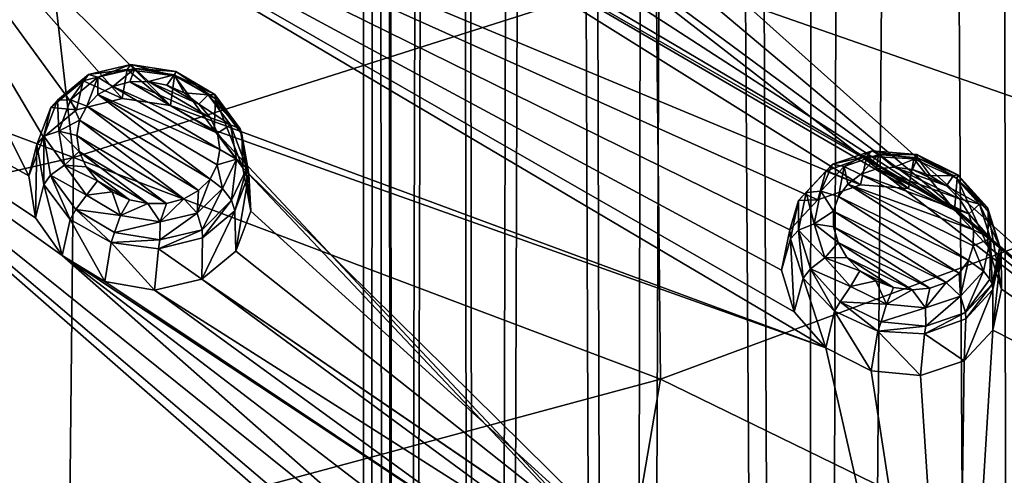
# Model space of a CAD drawing. Units: millimetres. Extents: x -194 to 100, y -1030 to 173.
# Drawn here: x -17 to -3, y -693 to -686 of the extents above; entities that cross this region are included whole.
import ezdxf

# ---------------------------------------------------------------- set-up
doc = ezdxf.new("R2010")
doc.units = ezdxf.units.MM
doc.header["$LTSCALE"] = 81.481481
for name, color, linetype in [('10', 7, 'CONTINUOUS'), ('1015', 7, 'CONTINUOUS'), ('1016', 7, 'CONTINUOUS'), ('1075', 7, 'CONTINUOUS'), ('1076', 7, 'CONTINUOUS'), ('11', 7, 'CONTINUOUS'), ('1110', 7, 'CONTINUOUS'), ('1131', 7, 'CONTINUOUS'), ('1132', 7, 'CONTINUOUS'), ('1191', 7, 'CONTINUOUS'), ('1192', 7, 'CONTINUOUS'), ('802', 7, 'CONTINUOUS'), ('942', 7, 'CONTINUOUS'), ('946', 7, 'CONTINUOUS')]:
    doc.layers.add(name, color=color, linetype=linetype)

msp = doc.modelspace()

# ---------------------------------------------------------------- linework, layer by layer
at = {"layer": '10', "color": 7, "linetype": 'CONTINUOUS'}
for points in [[(-5.227, -502.56, 11.355), (-3.233, -819.5, 12.073), (-2.654, -501.731, 12.215), (-5.227, -502.56, 11.355)], [(-7.63, -503.727, 9.901), (-6.246, -819.5, 10.826), (-5.227, -502.56, 11.355), (-7.63, -503.727, 9.901)], [(-6.246, -819.5, 10.826), (-3.233, -819.5, 12.073), (-5.227, -502.56, 11.355), (-6.246, -819.5, 10.826)], [(-9.655, -504.937, 7.939), (-8.835, -819.5, 8.841), (-7.63, -503.727, 9.901), (-9.655, -504.937, 7.939)], [(-8.835, -819.5, 8.841), (-6.246, -819.5, 10.826), (-7.63, -503.727, 9.901), (-8.835, -819.5, 8.841)], [(-11.195, -505.97, 5.561), (-10.823, -819.5, 6.254), (-9.655, -504.937, 7.939), (-11.195, -505.97, 5.561)], [(-10.823, -819.5, 6.254), (-8.835, -819.5, 8.841), (-9.655, -504.937, 7.939), (-10.823, -819.5, 6.254)], [(-12.168, -506.662, 2.864), (-12.073, -819.5, 3.239), (-11.195, -505.97, 5.561), (-12.168, -506.662, 2.864)], [(-12.073, -819.5, 3.239), (-10.823, -819.5, 6.254), (-11.195, -505.97, 5.561), (-12.073, -819.5, 3.239)], [(-12.5, -506.905), (-12.073, -819.5, 3.239), (-12.168, -506.662, 2.864), (-12.5, -506.905)], [(-12.5, -819.5), (-12.073, -819.5, 3.239), (-12.5, -506.905), (-12.5, -819.5)]]:
    msp.add_3dface(points, dxfattribs=at)
at = {"layer": '1015', "color": 7, "linetype": 'CONTINUOUS', "true_color": 0x89dfff}
for points in [[(-16.468, -687.015, -88.789), (-15.918, -687.266, -87.897), (-15.844, -686.856, -88.589), (-16.468, -687.015, -88.789)], [(-15.918, -687.266, -87.897), (-15.231, -687.365, -87.827), (-15.844, -686.856, -88.589), (-15.918, -687.266, -87.897)], [(-15.844, -686.856, -88.589), (-15.231, -687.365, -87.827), (-15.176, -686.948, -88.547), (-15.844, -686.856, -88.589)], [(-16.925, -687.394, -89.106), (-16.561, -687.428, -88.122), (-16.468, -687.015, -88.789), (-16.925, -687.394, -89.106)], [(-16.561, -687.428, -88.122), (-15.918, -687.266, -87.897), (-16.468, -687.015, -88.789), (-16.561, -687.428, -88.122)], [(-15.231, -687.365, -87.827), (-14.615, -687.714, -87.926), (-15.176, -686.948, -88.547), (-15.231, -687.365, -87.827)], [(-15.176, -686.948, -88.547), (-14.615, -687.714, -87.926), (-14.596, -687.274, -88.671), (-15.176, -686.948, -88.547)], [(-14.615, -687.714, -87.926), (-14.207, -688.25, -88.181), (-14.596, -687.274, -88.671), (-14.615, -687.714, -87.926)], [(-14.596, -687.274, -88.671), (-14.207, -688.25, -88.181), (-14.221, -687.77, -88.937), (-14.596, -687.274, -88.671)], [(-17.029, -687.816, -88.454), (-16.561, -687.428, -88.122), (-16.925, -687.394, -89.106), (-17.029, -687.816, -88.454)], [(-14.207, -688.25, -88.181), (-14.096, -688.863, -88.542), (-14.221, -687.77, -88.937), (-14.207, -688.25, -88.181)], [(-14.221, -687.77, -88.937), (-14.096, -688.863, -88.542), (-14.124, -688.335, -89.291), (-14.221, -687.77, -88.937)], [(-14.124, -688.335, -89.291), (-14.307, -689.427, -88.935), (-14.323, -688.859, -89.663), (-14.124, -688.335, -89.291)], [(-14.096, -688.863, -88.542), (-14.307, -689.427, -88.935), (-14.124, -688.335, -89.291), (-14.096, -688.863, -88.542)]]:
    msp.add_3dface(points, dxfattribs=at)
at = {"layer": '1016', "color": 7, "linetype": 'CONTINUOUS', "true_color": 0x89dfff}
for points in [[(-17.029, -687.816, -88.454), (-16.925, -687.394, -89.106), (-17.124, -687.918, -89.478), (-17.029, -687.816, -88.454)], [(-17.237, -688.361, -88.835), (-17.029, -687.816, -88.454), (-17.124, -687.918, -89.478), (-17.237, -688.361, -88.835)], [(-17.145, -688.954, -89.187), (-17.237, -688.361, -88.835), (-17.124, -687.918, -89.478), (-17.145, -688.954, -89.187)], [(-17.027, -688.483, -89.832), (-17.145, -688.954, -89.187), (-17.124, -687.918, -89.478), (-17.027, -688.483, -89.832)], [(-16.767, -689.487, -89.447), (-17.145, -688.954, -89.187), (-17.027, -688.483, -89.832), (-16.767, -689.487, -89.447)], [(-16.651, -688.978, -90.098), (-16.767, -689.487, -89.447), (-17.027, -688.483, -89.832), (-16.651, -688.978, -90.098)], [(-16.163, -689.857, -89.561), (-16.767, -689.487, -89.447), (-16.651, -688.978, -90.098), (-16.163, -689.857, -89.561)], [(-16.071, -689.305, -90.222), (-16.163, -689.857, -89.561), (-16.651, -688.978, -90.098), (-16.071, -689.305, -90.222)], [(-14.307, -689.427, -88.935), (-14.79, -689.823, -89.275), (-14.323, -688.859, -89.663), (-14.307, -689.427, -88.935)], [(-14.323, -688.859, -89.663), (-14.79, -689.823, -89.275), (-14.779, -689.238, -89.98), (-14.323, -688.859, -89.663)], [(-14.779, -689.238, -89.98), (-14.79, -689.823, -89.275), (-15.403, -689.397, -90.18), (-14.779, -689.238, -89.98)], [(-15.458, -689.979, -89.501), (-16.163, -689.857, -89.561), (-16.071, -689.305, -90.222), (-15.458, -689.979, -89.501)], [(-15.403, -689.397, -90.18), (-15.458, -689.979, -89.501), (-16.071, -689.305, -90.222), (-15.403, -689.397, -90.18)], [(-14.79, -689.823, -89.275), (-15.458, -689.979, -89.501), (-15.403, -689.397, -90.18), (-14.79, -689.823, -89.275)]]:
    msp.add_3dface(points, dxfattribs=at)
at = {"layer": '1075', "color": 7, "linetype": 'CONTINUOUS', "true_color": 0x89dfff}
for points in [[(-5.959, -688.294, -87.213), (-5.471, -688.489, -86.27), (-5.378, -688.082, -86.951), (-5.959, -688.294, -87.213)], [(-5.471, -688.489, -86.27), (-4.788, -688.539, -86.116), (-5.378, -688.082, -86.951), (-5.471, -688.489, -86.27)], [(-5.378, -688.082, -86.951), (-4.788, -688.539, -86.116), (-4.714, -688.12, -86.833), (-5.378, -688.082, -86.951)], [(-4.788, -688.539, -86.116), (-4.141, -688.847, -86.132), (-4.714, -688.12, -86.833), (-4.788, -688.539, -86.116)], [(-4.714, -688.12, -86.833), (-4.141, -688.847, -86.132), (-4.1, -688.401, -86.884), (-4.714, -688.12, -86.833)], [(-6.344, -688.711, -87.568), (-6.072, -688.7, -86.564), (-5.959, -688.294, -87.213), (-6.344, -688.711, -87.568)], [(-6.072, -688.7, -86.564), (-5.471, -688.489, -86.27), (-5.959, -688.294, -87.213), (-6.072, -688.7, -86.564)], [(-4.141, -688.847, -86.132), (-3.669, -689.357, -86.322), (-4.1, -688.401, -86.884), (-4.141, -688.847, -86.132)], [(-4.1, -688.401, -86.884), (-3.669, -689.357, -86.322), (-3.66, -688.868, -87.094), (-4.1, -688.401, -86.884)], [(-6.467, -689.128, -86.937), (-6.072, -688.7, -86.564), (-6.344, -688.711, -87.568), (-6.467, -689.128, -86.937)], [(-3.669, -689.357, -86.322), (-3.474, -689.964, -86.648), (-3.66, -688.868, -87.094), (-3.669, -689.357, -86.322)], [(-3.66, -688.868, -87.094), (-3.474, -689.964, -86.648), (-3.48, -689.428, -87.42), (-3.66, -688.868, -87.094)], [(-3.474, -689.964, -86.648), (-3.594, -690.545, -87.042), (-3.48, -689.428, -87.42), (-3.474, -689.964, -86.648)], [(-3.48, -689.428, -87.42), (-3.594, -690.545, -87.042), (-3.594, -689.969, -87.797), (-3.48, -689.428, -87.42)]]:
    msp.add_3dface(points, dxfattribs=at)
at = {"layer": '1076', "color": 7, "linetype": 'CONTINUOUS', "true_color": 0x89dfff}
for points in [[(-6.467, -689.128, -86.937), (-6.344, -688.711, -87.568), (-6.458, -689.252, -87.945), (-6.467, -689.128, -86.937)], [(-6.588, -689.695, -87.323), (-6.467, -689.128, -86.937), (-6.458, -689.252, -87.945), (-6.588, -689.695, -87.323)], [(-6.409, -690.288, -87.644), (-6.588, -689.695, -87.323), (-6.458, -689.252, -87.945), (-6.409, -690.288, -87.644)], [(-6.279, -689.811, -88.271), (-6.409, -690.288, -87.644), (-6.458, -689.252, -87.945), (-6.279, -689.811, -88.271)], [(-5.96, -690.797, -87.84), (-6.409, -690.288, -87.644), (-6.279, -689.811, -88.271), (-5.96, -690.797, -87.84)], [(-5.838, -690.278, -88.482), (-5.96, -690.797, -87.84), (-6.279, -689.811, -88.271), (-5.838, -690.278, -88.482)], [(-3.594, -690.545, -87.042), (-4.001, -690.98, -87.423), (-3.594, -689.969, -87.797), (-3.594, -690.545, -87.042)], [(-3.594, -689.969, -87.797), (-4.001, -690.98, -87.423), (-3.979, -690.385, -88.152), (-3.594, -689.969, -87.797)], [(-5.319, -691.122, -87.869), (-5.96, -690.797, -87.84), (-5.838, -690.278, -88.482), (-5.319, -691.122, -87.869)], [(-5.225, -690.559, -88.533), (-5.319, -691.122, -87.869), (-5.838, -690.278, -88.482), (-5.225, -690.559, -88.533)], [(-3.979, -690.385, -88.152), (-4.001, -690.98, -87.423), (-4.561, -690.597, -88.415), (-3.979, -690.385, -88.152)], [(-4.621, -691.188, -87.72), (-5.319, -691.122, -87.869), (-5.225, -690.559, -88.533), (-4.621, -691.188, -87.72)], [(-4.561, -690.597, -88.415), (-4.621, -691.188, -87.72), (-5.225, -690.559, -88.533), (-4.561, -690.597, -88.415)], [(-4.001, -690.98, -87.423), (-4.621, -691.188, -87.72), (-4.561, -690.597, -88.415), (-4.001, -690.98, -87.423)]]:
    msp.add_3dface(points, dxfattribs=at)
at = {"layer": '11', "color": 7, "linetype": 'CONTINUOUS'}
for points in [[(-1.223, -501.494, -12.44), (-3.233, -819.5, -12.073), (-3.692, -502.005, -11.942), (-1.223, -501.494, -12.44)], [(-3.233, -819.5, -12.073), (-6.246, -819.5, -10.826), (-3.692, -502.005, -11.942), (-3.233, -819.5, -12.073)], [(-3.692, -502.005, -11.942), (-6.246, -819.5, -10.826), (-6.071, -502.929, -10.927), (-3.692, -502.005, -11.942)], [(-6.071, -502.929, -10.927), (-6.246, -819.5, -10.826), (-8.251, -504.077, -9.39), (-6.071, -502.929, -10.927)], [(-8.251, -504.077, -9.39), (-8.835, -819.5, -8.841), (-10.048, -505.193, -7.436), (-8.251, -504.077, -9.39)], [(-6.246, -819.5, -10.826), (-8.835, -819.5, -8.841), (-8.251, -504.077, -9.39), (-6.246, -819.5, -10.826)], [(-10.048, -505.193, -7.436), (-10.823, -819.5, -6.254), (-11.38, -506.101, -5.171), (-10.048, -505.193, -7.436)], [(-8.835, -819.5, -8.841), (-10.823, -819.5, -6.254), (-10.048, -505.193, -7.436), (-8.835, -819.5, -8.841)], [(-11.38, -506.101, -5.171), (-12.073, -819.5, -3.239), (-12.215, -506.697, -2.656), (-11.38, -506.101, -5.171)], [(-10.823, -819.5, -6.254), (-12.073, -819.5, -3.239), (-11.38, -506.101, -5.171), (-10.823, -819.5, -6.254)], [(-12.073, -819.5, -3.239), (-12.5, -819.5), (-12.215, -506.697, -2.656), (-12.073, -819.5, -3.239)], [(-12.5, -819.5), (-12.5, -506.905), (-12.215, -506.697, -2.656), (-12.5, -819.5)]]:
    msp.add_3dface(points, dxfattribs=at)
at = {"layer": '1110', "color": 7, "linetype": 'CONTINUOUS', "true_color": 0x89dfff}
for points in [[(-15.546, -687.025, -89.227), (-14.669, -687.541, -89.381), (-15.807, -687.031, -89.281), (-15.546, -687.025, -89.227)], [(-14.83, -687.346, -89.29), (-14.669, -687.541, -89.381), (-15.546, -687.025, -89.227), (-14.83, -687.346, -89.29)], [(-15.285, -687.078, -89.21), (-14.83, -687.346, -89.29), (-15.546, -687.025, -89.227), (-15.285, -687.078, -89.21)], [(-16.05, -687.095, -89.367), (-14.536, -687.987, -89.634), (-16.259, -687.212, -89.48), (-16.05, -687.095, -89.367)], [(-15.807, -687.031, -89.281), (-14.569, -687.759, -89.498), (-16.05, -687.095, -89.367), (-15.807, -687.031, -89.281)], [(-14.569, -687.759, -89.498), (-14.536, -687.987, -89.634), (-16.05, -687.095, -89.367), (-14.569, -687.759, -89.498)], [(-14.669, -687.541, -89.381), (-14.569, -687.759, -89.498), (-15.807, -687.031, -89.281), (-14.669, -687.541, -89.381)], [(-15.04, -687.188, -89.232), (-14.83, -687.346, -89.29), (-15.285, -687.078, -89.21), (-15.04, -687.188, -89.232)], [(-14.673, -688.407, -89.922), (-16.419, -687.374, -89.613), (-16.259, -687.212, -89.48), (-14.673, -688.407, -89.922)], [(-14.571, -688.208, -89.778), (-14.673, -688.407, -89.922), (-16.259, -687.212, -89.48), (-14.571, -688.208, -89.778)], [(-14.536, -687.987, -89.634), (-14.571, -688.208, -89.778), (-16.259, -687.212, -89.48), (-14.536, -687.987, -89.634)], [(-16.52, -687.572, -89.756), (-16.419, -687.374, -89.613), (-14.835, -688.57, -90.055), (-16.52, -687.572, -89.756)], [(-14.835, -688.57, -90.055), (-16.419, -687.374, -89.613), (-14.673, -688.407, -89.922), (-14.835, -688.57, -90.055)], [(-16.556, -687.791, -89.899), (-16.52, -687.572, -89.756), (-15.045, -688.688, -90.169), (-16.556, -687.791, -89.899)], [(-15.045, -688.688, -90.169), (-16.52, -687.572, -89.756), (-14.835, -688.57, -90.055), (-15.045, -688.688, -90.169)], [(-16.524, -688.017, -90.034), (-16.556, -687.791, -89.899), (-15.29, -688.751, -90.255), (-16.524, -688.017, -90.034)], [(-15.29, -688.751, -90.255), (-16.556, -687.791, -89.899), (-15.045, -688.688, -90.169), (-15.29, -688.751, -90.255)], [(-16.426, -688.235, -90.152), (-16.524, -688.017, -90.034), (-15.552, -688.755, -90.308), (-16.426, -688.235, -90.152)], [(-15.552, -688.755, -90.308), (-16.524, -688.017, -90.034), (-15.29, -688.751, -90.255), (-15.552, -688.755, -90.308)], [(-16.267, -688.43, -90.243), (-16.426, -688.235, -90.152), (-15.814, -688.7, -90.324), (-16.267, -688.43, -90.243)], [(-15.814, -688.7, -90.324), (-16.426, -688.235, -90.152), (-15.552, -688.755, -90.308), (-15.814, -688.7, -90.324)], [(-5.242, -688.262, -87.637), (-3.938, -688.901, -87.683), (-5.467, -688.345, -87.749), (-5.242, -688.262, -87.637)], [(-4.991, -688.237, -87.553), (-4.067, -688.689, -87.586), (-5.242, -688.262, -87.637), (-4.991, -688.237, -87.553)], [(-4.067, -688.689, -87.586), (-3.938, -688.901, -87.683), (-5.242, -688.262, -87.637), (-4.067, -688.689, -87.586)], [(-4.251, -688.504, -87.521), (-4.067, -688.689, -87.586), (-4.991, -688.237, -87.553), (-4.251, -688.504, -87.521)], [(-4.731, -688.27, -87.504), (-4.251, -688.504, -87.521), (-4.991, -688.237, -87.553), (-4.731, -688.27, -87.504)], [(-4.478, -688.361, -87.493), (-4.251, -688.504, -87.521), (-4.731, -688.27, -87.504), (-4.478, -688.361, -87.493)], [(-5.467, -688.345, -87.749), (-3.872, -689.128, -87.807), (-5.65, -688.479, -87.882), (-5.467, -688.345, -87.749)], [(-3.938, -688.901, -87.683), (-3.872, -689.128, -87.807), (-5.467, -688.345, -87.749), (-3.938, -688.901, -87.683)], [(-16.058, -688.589, -90.302), (-16.267, -688.43, -90.243), (-15.814, -688.7, -90.324), (-16.058, -688.589, -90.302)], [(-5.65, -688.479, -87.882), (-3.942, -689.56, -88.095), (-5.78, -688.654, -88.026), (-5.65, -688.479, -87.882)], [(-3.873, -689.352, -87.947), (-3.942, -689.56, -88.095), (-5.65, -688.479, -87.882), (-3.873, -689.352, -87.947)], [(-3.872, -689.128, -87.807), (-3.873, -689.352, -87.947), (-5.65, -688.479, -87.882), (-3.872, -689.128, -87.807)], [(-5.849, -688.86, -88.173), (-5.78, -688.654, -88.026), (-4.073, -689.737, -88.241), (-5.849, -688.86, -88.173)], [(-5.78, -688.654, -88.026), (-3.942, -689.56, -88.095), (-4.073, -689.737, -88.241), (-5.78, -688.654, -88.026)], [(-5.851, -689.082, -88.312), (-5.849, -688.86, -88.173), (-4.259, -689.871, -88.374), (-5.851, -689.082, -88.312)], [(-4.259, -689.871, -88.374), (-5.849, -688.86, -88.173), (-4.073, -689.737, -88.241), (-4.259, -689.871, -88.374)], [(-5.787, -689.307, -88.435), (-5.851, -689.082, -88.312), (-4.486, -689.953, -88.487), (-5.787, -689.307, -88.435)], [(-4.486, -689.953, -88.487), (-5.851, -689.082, -88.312), (-4.259, -689.871, -88.374), (-4.486, -689.953, -88.487)], [(-5.66, -689.519, -88.533), (-5.787, -689.307, -88.435), (-4.739, -689.977, -88.57), (-5.66, -689.519, -88.533)], [(-4.739, -689.977, -88.57), (-5.787, -689.307, -88.435), (-4.486, -689.953, -88.487), (-4.739, -689.977, -88.57)], [(-5.478, -689.704, -88.599), (-5.66, -689.519, -88.533), (-5, -689.942, -88.618), (-5.478, -689.704, -88.599)], [(-5, -689.942, -88.618), (-5.66, -689.519, -88.533), (-4.739, -689.977, -88.57), (-5, -689.942, -88.618)], [(-5.253, -689.848, -88.629), (-5.478, -689.704, -88.599), (-5, -689.942, -88.618), (-5.253, -689.848, -88.629)]]:
    msp.add_3dface(points, dxfattribs=at)
at = {"layer": '1131', "color": 7, "linetype": 'CONTINUOUS', "true_color": 0x89dfff}
for points in [[(-6.348, -689.129, -88.148), (-6.344, -688.711, -87.568), (-6.237, -688.599, -87.787), (-6.348, -689.129, -88.148)], [(-6.348, -689.129, -88.148), (-6.237, -688.599, -87.787), (-6.125, -689.041, -88.272), (-6.348, -689.129, -88.148)], [(-6.125, -689.041, -88.272), (-6.237, -688.599, -87.787), (-6.028, -688.578, -87.957), (-6.125, -689.041, -88.272)], [(-5.849, -688.86, -88.173), (-6.125, -689.041, -88.272), (-6.028, -688.578, -87.957), (-5.849, -688.86, -88.173)], [(-5.78, -688.654, -88.026), (-5.849, -688.86, -88.173), (-6.028, -688.578, -87.957), (-5.78, -688.654, -88.026)], [(-6.458, -689.252, -87.945), (-6.344, -688.711, -87.568), (-6.348, -689.129, -88.148), (-6.458, -689.252, -87.945)], [(-5.849, -688.86, -88.173), (-5.851, -689.082, -88.312), (-6.125, -689.041, -88.272), (-5.849, -688.86, -88.173)], [(-5.975, -689.523, -88.531), (-6.348, -689.129, -88.148), (-6.125, -689.041, -88.272), (-5.975, -689.523, -88.531)], [(-5.851, -689.082, -88.312), (-5.787, -689.307, -88.435), (-6.125, -689.041, -88.272), (-5.851, -689.082, -88.312)], [(-5.787, -689.307, -88.435), (-5.975, -689.523, -88.531), (-6.125, -689.041, -88.272), (-5.787, -689.307, -88.435)], [(-6.279, -689.811, -88.271), (-6.458, -689.252, -87.945), (-6.348, -689.129, -88.148), (-6.279, -689.811, -88.271)], [(-6.175, -689.68, -88.445), (-6.279, -689.811, -88.271), (-6.348, -689.129, -88.148), (-6.175, -689.68, -88.445)], [(-6.175, -689.68, -88.445), (-6.348, -689.129, -88.148), (-5.975, -689.523, -88.531), (-6.175, -689.68, -88.445)], [(-5.787, -689.307, -88.435), (-5.66, -689.519, -88.533), (-5.975, -689.523, -88.531), (-5.787, -689.307, -88.435)], [(-5.609, -689.928, -88.685), (-6.175, -689.68, -88.445), (-5.975, -689.523, -88.531), (-5.609, -689.928, -88.685)], [(-5.66, -689.519, -88.533), (-5.478, -689.704, -88.599), (-5.975, -689.523, -88.531), (-5.66, -689.519, -88.533)], [(-5.478, -689.704, -88.599), (-5.609, -689.928, -88.685), (-5.975, -689.523, -88.531), (-5.478, -689.704, -88.599)], [(-4.073, -689.737, -88.241), (-3.942, -689.56, -88.095), (-4.055, -690.063, -88.35), (-4.073, -689.737, -88.241)], [(-4.055, -690.063, -88.35), (-3.942, -689.56, -88.095), (-3.727, -689.712, -88.043), (-4.055, -690.063, -88.35)], [(-5.838, -690.278, -88.482), (-6.279, -689.811, -88.271), (-6.175, -689.68, -88.445), (-5.838, -690.278, -88.482)], [(-5.757, -690.143, -88.621), (-5.838, -690.278, -88.482), (-6.175, -689.68, -88.445), (-5.757, -690.143, -88.621)], [(-5.757, -690.143, -88.621), (-6.175, -689.68, -88.445), (-5.609, -689.928, -88.685), (-5.757, -690.143, -88.621)], [(-5.478, -689.704, -88.599), (-5.253, -689.848, -88.629), (-5.609, -689.928, -88.685), (-5.478, -689.704, -88.599)], [(-4.259, -689.871, -88.374), (-4.073, -689.737, -88.241), (-4.055, -690.063, -88.35), (-4.259, -689.871, -88.374)], [(-3.727, -689.712, -88.043), (-3.983, -690.297, -88.238), (-4.055, -690.063, -88.35), (-3.727, -689.712, -88.043)], [(-3.638, -689.825, -87.956), (-3.983, -690.297, -88.238), (-3.727, -689.712, -88.043), (-3.638, -689.825, -87.956)], [(-5.1, -690.18, -88.705), (-5.757, -690.143, -88.621), (-5.609, -689.928, -88.685), (-5.1, -690.18, -88.705)], [(-5.253, -689.848, -88.629), (-5.1, -690.18, -88.705), (-5.609, -689.928, -88.685), (-5.253, -689.848, -88.629)], [(-5.253, -689.848, -88.629), (-5, -689.942, -88.618), (-5.1, -690.18, -88.705), (-5.253, -689.848, -88.629)], [(-5, -689.942, -88.618), (-4.739, -689.977, -88.57), (-5.1, -690.18, -88.705), (-5, -689.942, -88.618)], [(-4.739, -689.977, -88.57), (-4.486, -689.953, -88.487), (-4.547, -690.229, -88.586), (-4.739, -689.977, -88.57)], [(-4.486, -689.953, -88.487), (-4.259, -689.871, -88.374), (-4.547, -690.229, -88.586), (-4.486, -689.953, -88.487)], [(-4.259, -689.871, -88.374), (-4.055, -690.063, -88.35), (-4.547, -690.229, -88.586), (-4.259, -689.871, -88.374)], [(-3.607, -689.895, -87.885), (-3.983, -690.297, -88.238), (-3.638, -689.825, -87.956), (-3.607, -689.895, -87.885)], [(-3.607, -689.895, -87.885), (-3.979, -690.385, -88.152), (-3.983, -690.297, -88.238), (-3.607, -689.895, -87.885)], [(-3.594, -689.969, -87.797), (-3.979, -690.385, -88.152), (-3.607, -689.895, -87.885), (-3.594, -689.969, -87.797)], [(-4.739, -689.977, -88.57), (-4.547, -690.229, -88.586), (-5.1, -690.18, -88.705), (-4.739, -689.977, -88.57)], [(-4.055, -690.063, -88.35), (-4.545, -690.487, -88.507), (-4.547, -690.229, -88.586), (-4.055, -690.063, -88.35)], [(-3.983, -690.297, -88.238), (-4.545, -690.487, -88.507), (-4.055, -690.063, -88.35), (-3.983, -690.297, -88.238)], [(-5.225, -690.559, -88.533), (-5.838, -690.278, -88.482), (-5.757, -690.143, -88.621), (-5.225, -690.559, -88.533)], [(-5.177, -690.43, -88.643), (-5.225, -690.559, -88.533), (-5.757, -690.143, -88.621), (-5.177, -690.43, -88.643)], [(-5.177, -690.43, -88.643), (-5.757, -690.143, -88.621), (-5.1, -690.18, -88.705), (-5.177, -690.43, -88.643)], [(-4.547, -690.229, -88.586), (-5.177, -690.43, -88.643), (-5.1, -690.18, -88.705), (-4.547, -690.229, -88.586)], [(-4.545, -690.487, -88.507), (-5.177, -690.43, -88.643), (-4.547, -690.229, -88.586), (-4.545, -690.487, -88.507)], [(-3.979, -690.385, -88.152), (-4.561, -690.597, -88.415), (-3.983, -690.297, -88.238), (-3.979, -690.385, -88.152)], [(-3.983, -690.297, -88.238), (-4.561, -690.597, -88.415), (-4.545, -690.487, -88.507), (-3.983, -690.297, -88.238)], [(-4.545, -690.487, -88.507), (-5.225, -690.559, -88.533), (-5.177, -690.43, -88.643), (-4.545, -690.487, -88.507)], [(-4.561, -690.597, -88.415), (-5.225, -690.559, -88.533), (-4.545, -690.487, -88.507), (-4.561, -690.597, -88.415)]]:
    msp.add_3dface(points, dxfattribs=at)
at = {"layer": '1132', "color": 7, "linetype": 'CONTINUOUS', "true_color": 0x89dfff}
for points in [[(-5.959, -688.294, -87.213), (-5.378, -688.082, -86.951), (-5.863, -688.198, -87.437), (-5.959, -688.294, -87.213)], [(-5.863, -688.198, -87.437), (-5.378, -688.082, -86.951), (-5.304, -688.008, -87.167), (-5.863, -688.198, -87.437)], [(-5.863, -688.198, -87.437), (-5.304, -688.008, -87.167), (-5.702, -688.228, -87.651), (-5.863, -688.198, -87.437)], [(-5.702, -688.228, -87.651), (-5.304, -688.008, -87.167), (-5.213, -688.062, -87.415), (-5.702, -688.228, -87.651)], [(-5.467, -688.345, -87.749), (-5.702, -688.228, -87.651), (-5.213, -688.062, -87.415), (-5.467, -688.345, -87.749)], [(-5.242, -688.262, -87.637), (-5.467, -688.345, -87.749), (-5.213, -688.062, -87.415), (-5.242, -688.262, -87.637)], [(-5.378, -688.082, -86.951), (-4.714, -688.12, -86.833), (-5.304, -688.008, -87.167), (-5.378, -688.082, -86.951)], [(-5.304, -688.008, -87.167), (-4.714, -688.12, -86.833), (-4.672, -688.061, -87.03), (-5.304, -688.008, -87.167)], [(-5.304, -688.008, -87.167), (-4.672, -688.061, -87.03), (-5.213, -688.062, -87.415), (-5.304, -688.008, -87.167)], [(-4.991, -688.237, -87.553), (-5.242, -688.262, -87.637), (-5.213, -688.062, -87.415), (-4.991, -688.237, -87.553)], [(-5.213, -688.062, -87.415), (-4.672, -688.061, -87.03), (-4.66, -688.109, -87.295), (-5.213, -688.062, -87.415)], [(-4.991, -688.237, -87.553), (-5.213, -688.062, -87.415), (-4.66, -688.109, -87.295), (-4.991, -688.237, -87.553)], [(-4.731, -688.27, -87.504), (-4.991, -688.237, -87.553), (-4.66, -688.109, -87.295), (-4.731, -688.27, -87.504)], [(-4.478, -688.361, -87.493), (-4.731, -688.27, -87.504), (-4.66, -688.109, -87.295), (-4.478, -688.361, -87.493)], [(-4.714, -688.12, -86.833), (-4.1, -688.401, -86.884), (-4.672, -688.061, -87.03), (-4.714, -688.12, -86.833)], [(-4.672, -688.061, -87.03), (-4.1, -688.401, -86.884), (-4.091, -688.347, -87.051), (-4.672, -688.061, -87.03)], [(-4.672, -688.061, -87.03), (-4.091, -688.347, -87.051), (-4.66, -688.109, -87.295), (-4.672, -688.061, -87.03)], [(-4.478, -688.361, -87.493), (-4.66, -688.109, -87.295), (-4.151, -688.358, -87.314), (-4.478, -688.361, -87.493)], [(-4.66, -688.109, -87.295), (-4.091, -688.347, -87.051), (-4.151, -688.358, -87.314), (-4.66, -688.109, -87.295)], [(-6.237, -688.599, -87.787), (-5.959, -688.294, -87.213), (-5.863, -688.198, -87.437), (-6.237, -688.599, -87.787)], [(-6.028, -688.578, -87.957), (-6.237, -688.599, -87.787), (-5.863, -688.198, -87.437), (-6.028, -688.578, -87.957)], [(-6.028, -688.578, -87.957), (-5.863, -688.198, -87.437), (-5.702, -688.228, -87.651), (-6.028, -688.578, -87.957)], [(-5.78, -688.654, -88.026), (-6.028, -688.578, -87.957), (-5.702, -688.228, -87.651), (-5.78, -688.654, -88.026)], [(-5.65, -688.479, -87.882), (-5.78, -688.654, -88.026), (-5.702, -688.228, -87.651), (-5.65, -688.479, -87.882)], [(-5.467, -688.345, -87.749), (-5.65, -688.479, -87.882), (-5.702, -688.228, -87.651), (-5.467, -688.345, -87.749)], [(-6.344, -688.711, -87.568), (-5.959, -688.294, -87.213), (-6.237, -688.599, -87.787), (-6.344, -688.711, -87.568)], [(-4.251, -688.504, -87.521), (-4.478, -688.361, -87.493), (-4.151, -688.358, -87.314), (-4.251, -688.504, -87.521)], [(-4.251, -688.504, -87.521), (-4.151, -688.358, -87.314), (-3.783, -688.764, -87.467), (-4.251, -688.504, -87.521)], [(-4.091, -688.347, -87.051), (-3.671, -688.809, -87.226), (-4.151, -688.358, -87.314), (-4.091, -688.347, -87.051)], [(-4.151, -688.358, -87.314), (-3.671, -688.809, -87.226), (-3.783, -688.764, -87.467), (-4.151, -688.358, -87.314)], [(-4.1, -688.401, -86.884), (-3.66, -688.868, -87.094), (-4.091, -688.347, -87.051), (-4.1, -688.401, -86.884)], [(-4.091, -688.347, -87.051), (-3.66, -688.868, -87.094), (-3.671, -688.809, -87.226), (-4.091, -688.347, -87.051)], [(-4.067, -688.689, -87.586), (-4.251, -688.504, -87.521), (-3.783, -688.764, -87.467), (-4.067, -688.689, -87.586)], [(-3.938, -688.901, -87.683), (-4.067, -688.689, -87.586), (-3.783, -688.764, -87.467), (-3.938, -688.901, -87.683)], [(-3.938, -688.901, -87.683), (-3.783, -688.764, -87.467), (-3.63, -689.247, -87.726), (-3.938, -688.901, -87.683)], [(-3.671, -688.809, -87.226), (-3.496, -689.362, -87.523), (-3.783, -688.764, -87.467), (-3.671, -688.809, -87.226)], [(-3.783, -688.764, -87.467), (-3.496, -689.362, -87.523), (-3.63, -689.247, -87.726), (-3.783, -688.764, -87.467)], [(-3.671, -688.809, -87.226), (-3.66, -688.868, -87.094), (-3.496, -689.362, -87.523), (-3.671, -688.809, -87.226)], [(-3.872, -689.128, -87.807), (-3.938, -688.901, -87.683), (-3.63, -689.247, -87.726), (-3.872, -689.128, -87.807)], [(-3.66, -688.868, -87.094), (-3.48, -689.428, -87.42), (-3.496, -689.362, -87.523), (-3.66, -688.868, -87.094)], [(-3.873, -689.352, -87.947), (-3.872, -689.128, -87.807), (-3.63, -689.247, -87.726), (-3.873, -689.352, -87.947)], [(-3.727, -689.712, -88.043), (-3.873, -689.352, -87.947), (-3.63, -689.247, -87.726), (-3.727, -689.712, -88.043)], [(-3.638, -689.825, -87.956), (-3.727, -689.712, -88.043), (-3.63, -689.247, -87.726), (-3.638, -689.825, -87.956)], [(-3.607, -689.895, -87.885), (-3.638, -689.825, -87.956), (-3.63, -689.247, -87.726), (-3.607, -689.895, -87.885)], [(-3.496, -689.362, -87.523), (-3.607, -689.895, -87.885), (-3.63, -689.247, -87.726), (-3.496, -689.362, -87.523)], [(-3.942, -689.56, -88.095), (-3.873, -689.352, -87.947), (-3.727, -689.712, -88.043), (-3.942, -689.56, -88.095)], [(-3.594, -689.969, -87.797), (-3.607, -689.895, -87.885), (-3.496, -689.362, -87.523), (-3.594, -689.969, -87.797)], [(-3.48, -689.428, -87.42), (-3.594, -689.969, -87.797), (-3.496, -689.362, -87.523), (-3.48, -689.428, -87.42)]]:
    msp.add_3dface(points, dxfattribs=at)
at = {"layer": '1191', "color": 7, "linetype": 'CONTINUOUS', "true_color": 0x89dfff}
for points in [[(-16.468, -687.015, -88.789), (-15.844, -686.856, -88.589), (-16.391, -686.929, -89.019), (-16.468, -687.015, -88.789)], [(-16.391, -686.929, -89.019), (-15.844, -686.856, -88.589), (-15.793, -686.786, -88.814), (-16.391, -686.929, -89.019)], [(-16.391, -686.929, -89.019), (-15.793, -686.786, -88.814), (-16.261, -686.967, -89.244), (-16.391, -686.929, -89.019)], [(-16.261, -686.967, -89.244), (-15.793, -686.786, -88.814), (-15.738, -686.842, -89.065), (-16.261, -686.967, -89.244)], [(-16.05, -687.095, -89.367), (-16.261, -686.967, -89.244), (-15.738, -686.842, -89.065), (-16.05, -687.095, -89.367)], [(-15.807, -687.031, -89.281), (-16.05, -687.095, -89.367), (-15.738, -686.842, -89.065), (-15.807, -687.031, -89.281)], [(-15.844, -686.856, -88.589), (-15.176, -686.948, -88.547), (-15.793, -686.786, -88.814), (-15.844, -686.856, -88.589)], [(-15.546, -687.025, -89.227), (-15.807, -687.031, -89.281), (-15.738, -686.842, -89.065), (-15.546, -687.025, -89.227)], [(-15.793, -686.786, -88.814), (-15.176, -686.948, -88.547), (-15.157, -686.887, -88.755), (-15.793, -686.786, -88.814)], [(-15.793, -686.786, -88.814), (-15.157, -686.887, -88.755), (-15.738, -686.842, -89.065), (-15.793, -686.786, -88.814)], [(-15.546, -687.025, -89.227), (-15.738, -686.842, -89.065), (-15.181, -686.931, -89.014), (-15.546, -687.025, -89.227)], [(-15.738, -686.842, -89.065), (-15.157, -686.887, -88.755), (-15.181, -686.931, -89.014), (-15.738, -686.842, -89.065)], [(-15.157, -686.887, -88.755), (-14.605, -687.212, -88.852), (-15.181, -686.931, -89.014), (-15.157, -686.887, -88.755)], [(-15.176, -686.948, -88.547), (-14.596, -687.274, -88.671), (-15.157, -686.887, -88.755), (-15.176, -686.948, -88.547)], [(-15.157, -686.887, -88.755), (-14.596, -687.274, -88.671), (-14.605, -687.212, -88.852), (-15.157, -686.887, -88.755)], [(-16.925, -687.394, -89.106), (-16.468, -687.015, -88.789), (-16.831, -687.291, -89.329), (-16.925, -687.394, -89.106)], [(-16.831, -687.291, -89.329), (-16.468, -687.015, -88.789), (-16.391, -686.929, -89.019), (-16.831, -687.291, -89.329)], [(-16.831, -687.291, -89.329), (-16.391, -686.929, -89.019), (-16.646, -687.284, -89.516), (-16.831, -687.291, -89.329)], [(-16.646, -687.284, -89.516), (-16.391, -686.929, -89.019), (-16.261, -686.967, -89.244), (-16.646, -687.284, -89.516)], [(-16.419, -687.374, -89.613), (-16.646, -687.284, -89.516), (-16.261, -686.967, -89.244), (-16.419, -687.374, -89.613)], [(-16.259, -687.212, -89.48), (-16.419, -687.374, -89.613), (-16.261, -686.967, -89.244), (-16.259, -687.212, -89.48)], [(-16.05, -687.095, -89.367), (-16.259, -687.212, -89.48), (-16.261, -686.967, -89.244), (-16.05, -687.095, -89.367)], [(-15.285, -687.078, -89.21), (-15.546, -687.025, -89.227), (-15.181, -686.931, -89.014), (-15.285, -687.078, -89.21)], [(-15.04, -687.188, -89.232), (-15.285, -687.078, -89.21), (-15.181, -686.931, -89.014), (-15.04, -687.188, -89.232)], [(-15.04, -687.188, -89.232), (-15.181, -686.931, -89.014), (-14.698, -687.215, -89.099), (-15.04, -687.188, -89.232)], [(-15.181, -686.931, -89.014), (-14.605, -687.212, -88.852), (-14.698, -687.215, -89.099), (-15.181, -686.931, -89.014)], [(-14.83, -687.346, -89.29), (-15.04, -687.188, -89.232), (-14.698, -687.215, -89.099), (-14.83, -687.346, -89.29)], [(-14.83, -687.346, -89.29), (-14.698, -687.215, -89.099), (-14.383, -687.641, -89.304), (-14.83, -687.346, -89.29)], [(-14.605, -687.212, -88.852), (-14.246, -687.698, -89.087), (-14.698, -687.215, -89.099), (-14.605, -687.212, -88.852)], [(-14.698, -687.215, -89.099), (-14.246, -687.698, -89.087), (-14.383, -687.641, -89.304), (-14.698, -687.215, -89.099)], [(-14.596, -687.274, -88.671), (-14.221, -687.77, -88.937), (-14.605, -687.212, -88.852), (-14.596, -687.274, -88.671)], [(-14.605, -687.212, -88.852), (-14.221, -687.77, -88.937), (-14.246, -687.698, -89.087), (-14.605, -687.212, -88.852)], [(-14.669, -687.541, -89.381), (-14.83, -687.346, -89.29), (-14.383, -687.641, -89.304), (-14.669, -687.541, -89.381)], [(-14.569, -687.759, -89.498), (-14.669, -687.541, -89.381), (-14.383, -687.641, -89.304), (-14.569, -687.759, -89.498)], [(-14.569, -687.759, -89.498), (-14.383, -687.641, -89.304), (-14.301, -688.125, -89.59), (-14.569, -687.759, -89.498)], [(-14.246, -687.698, -89.087), (-14.151, -688.252, -89.414), (-14.383, -687.641, -89.304), (-14.246, -687.698, -89.087)], [(-14.383, -687.641, -89.304), (-14.151, -688.252, -89.414), (-14.301, -688.125, -89.59), (-14.383, -687.641, -89.304)], [(-14.246, -687.698, -89.087), (-14.221, -687.77, -88.937), (-14.151, -688.252, -89.414), (-14.246, -687.698, -89.087)], [(-14.536, -687.987, -89.634), (-14.569, -687.759, -89.498), (-14.301, -688.125, -89.59), (-14.536, -687.987, -89.634)], [(-14.221, -687.77, -88.937), (-14.124, -688.335, -89.291), (-14.151, -688.252, -89.414), (-14.221, -687.77, -88.937)], [(-14.571, -688.208, -89.778), (-14.536, -687.987, -89.634), (-14.301, -688.125, -89.59), (-14.571, -688.208, -89.778)], [(-14.571, -688.208, -89.778), (-14.301, -688.125, -89.59), (-14.496, -688.543, -89.912), (-14.571, -688.208, -89.778)], [(-14.496, -688.543, -89.912), (-14.301, -688.125, -89.59), (-14.37, -688.705, -89.819), (-14.496, -688.543, -89.912)], [(-14.151, -688.252, -89.414), (-14.37, -688.705, -89.819), (-14.301, -688.125, -89.59), (-14.151, -688.252, -89.414)], [(-14.673, -688.407, -89.922), (-14.571, -688.208, -89.778), (-14.496, -688.543, -89.912), (-14.673, -688.407, -89.922)], [(-14.151, -688.252, -89.414), (-14.323, -688.859, -89.663), (-14.37, -688.705, -89.819), (-14.151, -688.252, -89.414)], [(-14.124, -688.335, -89.291), (-14.323, -688.859, -89.663), (-14.151, -688.252, -89.414), (-14.124, -688.335, -89.291)]]:
    msp.add_3dface(points, dxfattribs=at)
at = {"layer": '1192', "color": 7, "linetype": 'CONTINUOUS', "true_color": 0x89dfff}
for points in [[(-16.925, -687.394, -89.106), (-16.831, -687.291, -89.329), (-17.024, -687.8, -89.684), (-16.925, -687.394, -89.106)], [(-17.024, -687.8, -89.684), (-16.831, -687.291, -89.329), (-16.814, -687.728, -89.825), (-17.024, -687.8, -89.684)], [(-16.831, -687.291, -89.329), (-16.646, -687.284, -89.516), (-16.814, -687.728, -89.825), (-16.831, -687.291, -89.329)], [(-16.646, -687.284, -89.516), (-16.52, -687.572, -89.756), (-16.814, -687.728, -89.825), (-16.646, -687.284, -89.516)], [(-16.419, -687.374, -89.613), (-16.52, -687.572, -89.756), (-16.646, -687.284, -89.516), (-16.419, -687.374, -89.613)], [(-17.124, -687.918, -89.478), (-16.925, -687.394, -89.106), (-17.024, -687.8, -89.684), (-17.124, -687.918, -89.478)], [(-16.52, -687.572, -89.756), (-16.556, -687.791, -89.899), (-16.814, -687.728, -89.825), (-16.52, -687.572, -89.756)], [(-17.027, -688.483, -89.832), (-17.124, -687.918, -89.478), (-17.024, -687.8, -89.684), (-17.027, -688.483, -89.832)], [(-16.931, -688.352, -90.011), (-17.027, -688.483, -89.832), (-17.024, -687.8, -89.684), (-16.931, -688.352, -90.011)], [(-16.733, -688.211, -90.111), (-17.024, -687.8, -89.684), (-16.814, -687.728, -89.825), (-16.733, -688.211, -90.111)], [(-16.931, -688.352, -90.011), (-17.024, -687.8, -89.684), (-16.733, -688.211, -90.111), (-16.931, -688.352, -90.011)], [(-16.556, -687.791, -89.899), (-16.524, -688.017, -90.034), (-16.814, -687.728, -89.825), (-16.556, -687.791, -89.899)], [(-16.524, -688.017, -90.034), (-16.733, -688.211, -90.111), (-16.814, -687.728, -89.825), (-16.524, -688.017, -90.034)], [(-16.524, -688.017, -90.034), (-16.426, -688.235, -90.152), (-16.733, -688.211, -90.111), (-16.524, -688.017, -90.034)], [(-16.42, -688.637, -90.317), (-16.931, -688.352, -90.011), (-16.733, -688.211, -90.111), (-16.42, -688.637, -90.317)], [(-16.426, -688.235, -90.152), (-16.267, -688.43, -90.243), (-16.733, -688.211, -90.111), (-16.426, -688.235, -90.152)], [(-16.267, -688.43, -90.243), (-16.42, -688.637, -90.317), (-16.733, -688.211, -90.111), (-16.267, -688.43, -90.243)], [(-16.651, -688.978, -90.098), (-17.027, -688.483, -89.832), (-16.931, -688.352, -90.011), (-16.651, -688.978, -90.098)], [(-16.574, -688.838, -90.246), (-16.651, -688.978, -90.098), (-16.931, -688.352, -90.011), (-16.574, -688.838, -90.246)], [(-16.574, -688.838, -90.246), (-16.931, -688.352, -90.011), (-16.42, -688.637, -90.317), (-16.574, -688.838, -90.246)], [(-14.835, -688.57, -90.055), (-14.673, -688.407, -89.922), (-14.855, -688.888, -90.173), (-14.835, -688.57, -90.055)], [(-14.673, -688.407, -89.922), (-14.496, -688.543, -89.912), (-14.855, -688.888, -90.173), (-14.673, -688.407, -89.922)], [(-16.267, -688.43, -90.243), (-16.058, -688.589, -90.302), (-16.42, -688.637, -90.317), (-16.267, -688.43, -90.243)], [(-14.496, -688.543, -89.912), (-14.786, -689.125, -90.081), (-14.855, -688.888, -90.173), (-14.496, -688.543, -89.912)], [(-14.496, -688.543, -89.912), (-14.37, -688.705, -89.819), (-14.786, -689.125, -90.081), (-14.496, -688.543, -89.912)], [(-15.938, -688.923, -90.403), (-16.574, -688.838, -90.246), (-16.42, -688.637, -90.317), (-15.938, -688.923, -90.403)], [(-16.058, -688.589, -90.302), (-15.938, -688.923, -90.403), (-16.42, -688.637, -90.317), (-16.058, -688.589, -90.302)], [(-16.058, -688.589, -90.302), (-15.814, -688.7, -90.324), (-15.938, -688.923, -90.403), (-16.058, -688.589, -90.302)], [(-15.814, -688.7, -90.324), (-15.552, -688.755, -90.308), (-15.938, -688.923, -90.403), (-15.814, -688.7, -90.324)], [(-15.29, -688.751, -90.255), (-15.045, -688.688, -90.169), (-15.38, -689.013, -90.352), (-15.29, -688.751, -90.255)], [(-15.045, -688.688, -90.169), (-14.855, -688.888, -90.173), (-15.38, -689.013, -90.352), (-15.045, -688.688, -90.169)], [(-15.045, -688.688, -90.169), (-14.835, -688.57, -90.055), (-14.855, -688.888, -90.173), (-15.045, -688.688, -90.169)], [(-16.071, -689.305, -90.222), (-16.651, -688.978, -90.098), (-16.574, -688.838, -90.246), (-16.071, -689.305, -90.222)], [(-16.024, -689.164, -90.344), (-16.071, -689.305, -90.222), (-16.574, -688.838, -90.246), (-16.024, -689.164, -90.344)], [(-16.024, -689.164, -90.344), (-16.574, -688.838, -90.246), (-15.938, -688.923, -90.403), (-16.024, -689.164, -90.344)], [(-15.552, -688.755, -90.308), (-15.38, -689.013, -90.352), (-15.938, -688.923, -90.403), (-15.552, -688.755, -90.308)], [(-15.552, -688.755, -90.308), (-15.29, -688.751, -90.255), (-15.38, -689.013, -90.352), (-15.552, -688.755, -90.308)], [(-14.37, -688.705, -89.819), (-14.779, -689.238, -89.98), (-14.786, -689.125, -90.081), (-14.37, -688.705, -89.819)], [(-14.323, -688.859, -89.663), (-14.779, -689.238, -89.98), (-14.37, -688.705, -89.819), (-14.323, -688.859, -89.663)], [(-15.38, -689.013, -90.352), (-16.024, -689.164, -90.344), (-15.938, -688.923, -90.403), (-15.38, -689.013, -90.352)], [(-14.786, -689.125, -90.081), (-15.386, -689.268, -90.286), (-14.855, -688.888, -90.173), (-14.786, -689.125, -90.081)], [(-14.855, -688.888, -90.173), (-15.386, -689.268, -90.286), (-15.38, -689.013, -90.352), (-14.855, -688.888, -90.173)], [(-15.386, -689.268, -90.286), (-16.024, -689.164, -90.344), (-15.38, -689.013, -90.352), (-15.386, -689.268, -90.286)], [(-15.386, -689.268, -90.286), (-16.071, -689.305, -90.222), (-16.024, -689.164, -90.344), (-15.386, -689.268, -90.286)], [(-14.779, -689.238, -89.98), (-15.403, -689.397, -90.18), (-14.786, -689.125, -90.081), (-14.779, -689.238, -89.98)], [(-14.786, -689.125, -90.081), (-15.403, -689.397, -90.18), (-15.386, -689.268, -90.286), (-14.786, -689.125, -90.081)], [(-15.403, -689.397, -90.18), (-16.071, -689.305, -90.222), (-15.386, -689.268, -90.286), (-15.403, -689.397, -90.18)]]:
    msp.add_3dface(points, dxfattribs=at)
at = {"layer": '802', "color": 7, "linetype": 'CONTINUOUS'}
for points in [[(-0.328, -688.285, -64.852), (-0.612, -682.129, -59.915), (-8.362, -685.48, -56.986), (-0.328, -688.285, -64.852)], [(-16.607, -688.1, -54.652), (-17.24, -682.553, -49.955), (-25.577, -684.731, -48.334), (-16.607, -688.1, -54.652)], [(-16.607, -688.1, -54.652), (-8.362, -685.48, -56.986), (-17.24, -682.553, -49.955), (-16.607, -688.1, -54.652)], [(-25.215, -690.068, -53.035), (-16.607, -688.1, -54.652), (-25.577, -684.731, -48.334), (-25.215, -690.068, -53.035)], [(-8.3, -691.24, -61.865), (-8.362, -685.48, -56.986), (-16.607, -688.1, -54.652), (-8.3, -691.24, -61.865)], [(-8.3, -691.24, -61.865), (-0.328, -688.285, -64.852), (-8.362, -685.48, -56.986), (-8.3, -691.24, -61.865)], [(-16.664, -693.496, -59.485), (-16.607, -688.1, -54.652), (-25.215, -690.068, -53.035), (-16.664, -693.496, -59.485)], [(-16.664, -693.496, -59.485), (-8.3, -691.24, -61.865), (-16.607, -688.1, -54.652), (-16.664, -693.496, -59.485)], [(-1.315, -694.647, -70.021), (-0.328, -688.285, -64.852), (-8.3, -691.24, -61.865), (-1.315, -694.647, -70.021)], [(-25.315, -695.163, -57.835), (-16.664, -693.496, -59.485), (-25.215, -690.068, -53.035), (-25.315, -695.163, -57.835)], [(-9.263, -696.864, -66.768), (-8.3, -691.24, -61.865), (-16.664, -693.496, -59.485), (-9.263, -696.864, -66.768)], [(-9.263, -696.864, -66.768), (-1.315, -694.647, -70.021), (-8.3, -691.24, -61.865), (-9.263, -696.864, -66.768)]]:
    msp.add_3dface(points, dxfattribs=at)
at = {"layer": '942', "color": 7, "linetype": 'CONTINUOUS', "true_color": 0xcfd1e0}
for points in [[(-22.297, -685.534, -87.865), (-20.284, -682.322, -85.411), (-17.237, -688.361, -88.835), (-22.297, -685.534, -87.865)], [(-17.029, -687.816, -88.454), (-20.284, -682.322, -85.411), (-16.561, -687.428, -88.122), (-17.029, -687.816, -88.454)], [(-20.284, -682.322, -85.411), (-17.029, -687.816, -88.454), (-17.237, -688.361, -88.835), (-20.284, -682.322, -85.411)], [(-16.561, -687.428, -88.122), (-20.284, -682.322, -85.411), (-15.918, -687.266, -87.897), (-16.561, -687.428, -88.122)], [(-15.918, -687.266, -87.897), (-20.284, -682.322, -85.411), (-15.231, -687.365, -87.827), (-15.918, -687.266, -87.897)], [(-15.231, -687.365, -87.827), (-20.284, -682.322, -85.411), (-5.96, -690.797, -87.84), (-15.231, -687.365, -87.827)], [(-20.284, -682.322, -85.411), (-13.268, -683.612, -84.958), (-5.471, -688.489, -86.27), (-20.284, -682.322, -85.411)], [(-6.467, -689.128, -86.937), (-20.284, -682.322, -85.411), (-6.072, -688.7, -86.564), (-6.467, -689.128, -86.937)], [(-20.284, -682.322, -85.411), (-6.467, -689.128, -86.937), (-6.588, -689.695, -87.323), (-20.284, -682.322, -85.411)], [(-6.072, -688.7, -86.564), (-20.284, -682.322, -85.411), (-5.471, -688.489, -86.27), (-6.072, -688.7, -86.564)], [(-5.96, -690.797, -87.84), (-20.284, -682.322, -85.411), (-6.409, -690.288, -87.644), (-5.96, -690.797, -87.84)], [(-6.409, -690.288, -87.644), (-20.284, -682.322, -85.411), (-6.588, -689.695, -87.323), (-6.409, -690.288, -87.644)], [(-10.959, -682.466, -83.656), (0.221, -692.486, -87.104), (-10.985, -683.055, -84.067), (-10.959, -682.466, -83.656)], [(-3.348, -684.779, -83.242), (0.221, -692.486, -87.104), (-10.959, -682.466, -83.656), (-3.348, -684.779, -83.242)], [(-10.985, -683.055, -84.067), (0.221, -692.486, -87.104), (-11.317, -683.536, -84.472), (-10.985, -683.055, -84.067)], [(-11.895, -683.822, -84.798), (-11.317, -683.536, -84.472), (-4.141, -688.847, -86.132), (-11.895, -683.822, -84.798)], [(-11.317, -683.536, -84.472), (0.221, -692.486, -87.104), (-4.141, -688.847, -86.132), (-11.317, -683.536, -84.472)], [(-13.268, -683.612, -84.958), (-12.591, -683.847, -84.97), (-4.141, -688.847, -86.132), (-13.268, -683.612, -84.958)], [(-5.471, -688.489, -86.27), (-13.268, -683.612, -84.958), (-4.788, -688.539, -86.116), (-5.471, -688.489, -86.27)], [(-4.788, -688.539, -86.116), (-13.268, -683.612, -84.958), (-4.141, -688.847, -86.132), (-4.788, -688.539, -86.116)], [(-12.591, -683.847, -84.97), (-11.895, -683.822, -84.798), (-4.141, -688.847, -86.132), (-12.591, -683.847, -84.97)], [(-19.877, -692.714, -91.911), (-22.297, -685.534, -87.865), (-10, -696.294, -92.039), (-19.877, -692.714, -91.911)], [(-16.767, -689.487, -89.447), (-22.297, -685.534, -87.865), (-17.145, -688.954, -89.187), (-16.767, -689.487, -89.447)], [(-22.297, -685.534, -87.865), (-16.767, -689.487, -89.447), (-10.383, -695.113, -91.462), (-22.297, -685.534, -87.865)], [(-17.145, -688.954, -89.187), (-22.297, -685.534, -87.865), (-17.237, -688.361, -88.835), (-17.145, -688.954, -89.187)], [(-10, -696.294, -92.039), (-22.297, -685.534, -87.865), (-10.337, -695.724, -91.797), (-10, -696.294, -92.039)], [(-10.337, -695.724, -91.797), (-22.297, -685.534, -87.865), (-10.383, -695.113, -91.462), (-10.337, -695.724, -91.797)], [(-14.615, -687.714, -87.926), (-15.231, -687.365, -87.827), (-5.96, -690.797, -87.84), (-14.615, -687.714, -87.926)], [(-14.615, -687.714, -87.926), (-4.112, -698.928, -92.026), (-14.207, -688.25, -88.181), (-14.615, -687.714, -87.926)], [(-4.112, -698.928, -92.026), (-14.615, -687.714, -87.926), (-5.96, -690.797, -87.84), (-4.112, -698.928, -92.026)], [(-14.207, -688.25, -88.181), (-4.112, -698.928, -92.026), (-7.711, -694.666, -90.578), (-14.207, -688.25, -88.181)], [(-14.096, -688.863, -88.542), (-14.207, -688.25, -88.181), (-7.711, -694.666, -90.578), (-14.096, -688.863, -88.542)], [(-14.307, -689.427, -88.935), (-14.096, -688.863, -88.542), (-7.711, -694.666, -90.578), (-14.307, -689.427, -88.935)], [(-4.141, -688.847, -86.132), (0.221, -692.486, -87.104), (-3.669, -689.357, -86.322), (-4.141, -688.847, -86.132)], [(-3.669, -689.357, -86.322), (0.221, -692.486, -87.104), (-3.474, -689.964, -86.648), (-3.669, -689.357, -86.322)], [(-16.767, -689.487, -89.447), (-16.163, -689.857, -89.561), (-9.633, -694.218, -90.779), (-16.767, -689.487, -89.447)], [(-10.131, -694.576, -91.099), (-16.767, -689.487, -89.447), (-9.633, -694.218, -90.779), (-10.131, -694.576, -91.099)], [(-16.767, -689.487, -89.447), (-10.131, -694.576, -91.099), (-10.383, -695.113, -91.462), (-16.767, -689.487, -89.447)], [(-14.79, -689.823, -89.275), (-14.307, -689.427, -88.935), (-7.711, -694.666, -90.578), (-14.79, -689.823, -89.275)], [(-16.163, -689.857, -89.561), (-15.458, -689.979, -89.501), (-9.633, -694.218, -90.779), (-16.163, -689.857, -89.561)], [(-15.458, -689.979, -89.501), (-14.79, -689.823, -89.275), (-8.976, -694.104, -90.56), (-15.458, -689.979, -89.501)], [(-8.976, -694.104, -90.56), (-14.79, -689.823, -89.275), (-8.296, -694.261, -90.487), (-8.976, -694.104, -90.56)], [(-8.296, -694.261, -90.487), (-14.79, -689.823, -89.275), (-7.711, -694.666, -90.578), (-8.296, -694.261, -90.487)], [(-9.633, -694.218, -90.779), (-15.458, -689.979, -89.501), (-8.976, -694.104, -90.56), (-9.633, -694.218, -90.779)], [(-3.474, -689.964, -86.648), (0.221, -692.486, -87.104), (-3.594, -690.545, -87.042), (-3.474, -689.964, -86.648)], [(0.221, -692.486, -87.104), (-4.112, -698.928, -92.026), (-3.594, -690.545, -87.042), (0.221, -692.486, -87.104)], [(-3.594, -690.545, -87.042), (-4.112, -698.928, -92.026), (-4.001, -690.98, -87.423), (-3.594, -690.545, -87.042)], [(-5.319, -691.122, -87.869), (-4.112, -698.928, -92.026), (-5.96, -690.797, -87.84), (-5.319, -691.122, -87.869)], [(-4.001, -690.98, -87.423), (-4.112, -698.928, -92.026), (-4.621, -691.188, -87.72), (-4.001, -690.98, -87.423)], [(-4.621, -691.188, -87.72), (-4.112, -698.928, -92.026), (-5.319, -691.122, -87.869), (-4.621, -691.188, -87.72)]]:
    msp.add_3dface(points, dxfattribs=at)
at = {"layer": '946', "color": 7, "linetype": 'CONTINUOUS', "true_color": 0xcfd1e0}
msp.add_3dface([(-4.112, -698.928, -92.026), (0.221, -692.486, -87.104), (-3.057, -698.015, -91.15), (-4.112, -698.928, -92.026)], dxfattribs=at)

doc.saveas('drawing.dxf')
